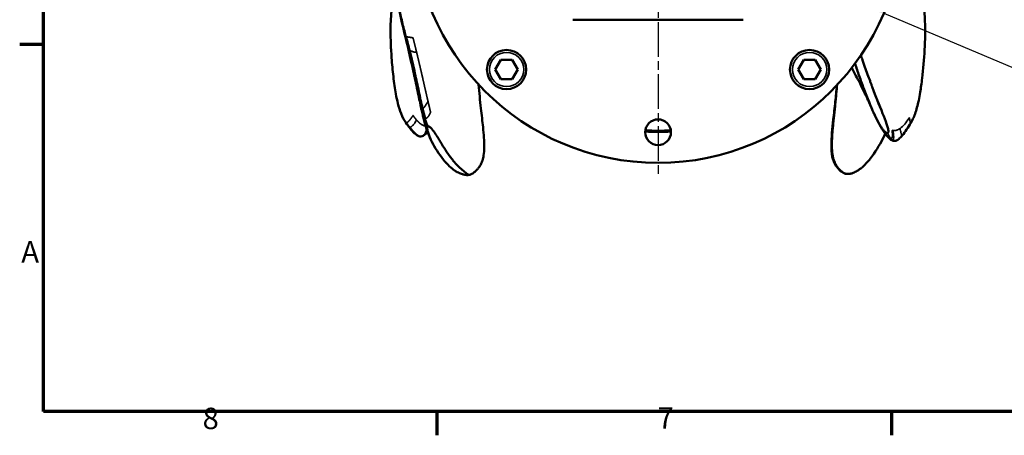
# Model space of a CAD drawing. Units: millimetres. Extents: x 0 to 1485, y 0 to 1050.
# Drawn here: x 15 to 417, y 15 to 185 of the extents above; entities that cross this region are included whole.
import ezdxf

# ---------------------------------------------------------------- set-up
doc = ezdxf.new("R2010")
doc.units = ezdxf.units.MM
doc.header["$LTSCALE"] = 2.5
doc.linetypes.add('CHAIN', pattern=[0.3543, 0.2362, -0.0295, 0.0591, -0.0295])
for name, color, linetype, lineweight in [('Border (ISO)', 7, 'Continuous', 70), ('Center Mark (ISO)', 7, 'Continuous', 25), ('Dimension (ISO)', 7, 'Continuous', 25), ('Visible (ISO)', 7, 'Continuous', 50), ('Visible Narrow (ISO)', 7, 'Continuous', 35)]:
    doc.layers.add(name, color=color, linetype=linetype, lineweight=lineweight)
doc.styles.add('DEFAULT-ISO', font='tahoma.ttf')
doc.styles.add('Note Text (ISO)', font='tahoma.ttf')
doc.dimstyles.new('Default (ISO)', dxfattribs={"dimscale": 2.5, "dimtxt": 3.5, "dimasz": 2.5, "dimexe": 3.175, "dimexo": 0, "dimgap": 0.762, "dimtad": 1, "dimrnd": 1e-08, "dimzin": 0, "dimtxsty": 'Note Text (ISO)', "dimcen": 0.09, "dimdle": 10, "dimclrd": 256, "dimclre": 256, "dimclrt": 256, "dimazin": 0, "dimtfac": 1.001486, "dimtmove": 0, "dimatfit": 3, "dimfxl": 1, "dimtolj": 1, "dimtzin": 0, "dimlwd": -1, "dimlwe": -1, "dimarcsym": 0})

# ---------------------------------------------------------------- blocks, each defined once
blk = doc.blocks.new('Borders Default Border')
at = {"layer": 'Border (ISO)'}
for p, q in [((10, 70), (6.1, 70)), ((74.25, 10), (74.25, 6.1)), ((148.5, 10), (148.5, 6.1))]:
    blk.add_line(p, q, dxfattribs=at)
at = {"layer": 'Border (ISO)', "flags": 128}
blk.add_lwpolyline([(10, 10), (10, 410), (584, 410), (584, 10), (10, 10)], dxfattribs=at)
at = {"layer": 'Border (ISO)', "char_height": 3.5, "attachment_point": 7, "line_spacing_factor": 0.25, "style": 'DEFAULT-ISO'}
for s, insert in [('A', (6.36, 33.25)), ('8', (35.98, 6.02)), ('7', (110.29, 6.1))]:
    blk.add_mtext(s, dxfattribs=dict(at, insert=insert))
blk = doc.blocks.new('*D13')
at = {"layer": 'Defpoints', "color": 0, "transparency": 16777216}
for p in [(183.83, 265.47), (368.11, 187.74)]:
    blk.add_point(p, dxfattribs=at)
at = {"layer": 'Dimension (ISO)', "transparency": 16777216}
for p, q in [((189.59, 263.04), (362.35, 190.17)), ((368.11, 187.74), (500.96, 131.71))]:
    blk.add_line(p, q, dxfattribs=at)
for points in [[(189.99, 264), (189.18, 262.08), (183.83, 265.47)], [(362.75, 191.13), (361.95, 189.21), (368.11, 187.74)]]:
    blk.add_solid(points, dxfattribs=at)
at = {"layer": 'Dimension (ISO)', "transparency": 16777216, "insert": (477.59, 153.86), "char_height": 8.75, "attachment_point": 1, "rotation": 337.13, "style": 'Note Text (ISO)'}
blk.add_mtext('\\A1;∅200', dxfattribs=at)

msp = doc.modelspace()

# ---------------------------------------------------------------- linework, layer by layer
at = {"layer": 'Center Mark (ISO)', "linetype": 'CHAIN', "ltscale": 23.990969}
msp.add_line((275.97, 332.856), (275.97, 120.356), dxfattribs=at)
at = {"layer": 'Visible (ISO)'}
for p, q in [((310.72, 185.106), (241.22, 185.106)), ((209.479, 164.734), (211.789, 168.734)), ((211.789, 168.734), (216.407, 168.734)), ((216.407, 168.734), (218.717, 164.734)), ((333.223, 164.734), (335.532, 168.734)), ((335.532, 168.734), (340.151, 168.734)), ((340.151, 168.734), (342.46, 164.734)), ((211.789, 160.734), (209.479, 164.734)), ((218.717, 164.734), (216.407, 160.734)), ((335.532, 160.734), (333.223, 164.734)), ((342.46, 164.734), (340.151, 160.734)), ((216.407, 160.734), (211.789, 160.734)), ((340.151, 160.734), (335.532, 160.734))]:
    msp.add_line(p, q, dxfattribs=at)
for centre, radius in [((275.97, 226.606), 100), ((214.098, 164.734), 8), ((337.842, 164.734), 8), ((275.97, 139.106), 5.25)]:
    msp.add_circle(centre, radius, dxfattribs=at)
for radius, start, end in [(87.395, 266.56036, 273.43964), (86.871, 266.57417, 273.42583)]:
    msp.add_arc((275.97, 226.606), radius, start, end, dxfattribs=at)
for points, knots in [([(172.794, 177.955), (171.908, 181.548), (171.055, 185.218), (169.987, 190.282), (169.661, 191.9), (168.891, 195.768), (168.467, 197.877), (167.824, 200.987), (167.574, 202.15), (167.121, 204.224), (166.927, 205.051), (166.509, 207.496), (166.978, 208.627), (168.386, 210.045)], [0, 0, 0, 0, 1.1103178, 1.1103178, 1.6520042, 1.6520042, 2.5048445, 2.5048445, 3.2459821, 3.2459821, 4.1932075, 4.1932075, 6.1850107, 6.1850107, 6.1850107, 6.1850107]), ([(172.928, 143.099), (172.239, 144.082), (171.579, 145.288), (170.521, 147.955), (170.089, 149.329), (169.405, 152.068), (169.13, 153.368), (168.482, 156.93), (168.136, 159.367), (167.569, 164.361), (167.333, 166.959), (166.885, 173.294), (166.693, 177.053), (166.676, 186.252), (167.195, 191.733), (168.345, 197.1)], [0, 0, 0, 0, 0.8224176, 0.8224176, 1.4847203, 1.4847203, 1.9850355, 1.9850355, 2.7566842, 2.7566842, 3.5344166, 3.5344166, 4.6621317, 4.6621317, 6.3205583, 6.3205583, 6.3205583, 6.3205583]), ([(383.396, 196.802), (384.266, 192.76), (384.791, 188.649), (385.143, 180.664), (385.016, 176.732), (384.59, 168.903), (384.265, 164.921), (383.594, 159.16), (383.326, 157.217), (382.636, 153.09), (382.194, 150.977), (381.216, 147.389), (380.67, 145.856), (379.683, 143.715), (379.269, 142.966), (378.846, 142.299)], [0, 0, 0, 0, 1.2554319, 1.2554319, 2.4478972, 2.4478972, 3.6174443, 3.6174443, 4.2285994, 4.2285994, 5.0209954, 5.0209954, 5.8012475, 5.8012475, 6.3124755, 6.3124755, 6.3124755, 6.3124755]), ([(358.741, 170.49), (358.746, 170.474), (358.752, 170.458), (358.842, 170.217), (358.969, 169.874), (359.097, 169.525), (359.183, 169.291), (359.243, 169.127), (360.119, 166.739), (360.866, 164.654), (361.89, 161.827), (362.215, 160.935), (362.68, 159.666), (362.831, 159.254), (363.053, 158.654), (363.163, 158.357), (363.289, 158.019), (363.342, 157.875), (363.378, 157.78), (363.383, 157.766), (365.351, 152.493), (366.929, 148.671), (368.708, 144.136), (369.193, 142.828), (369.728, 141.102), (369.879, 140.567), (370.014, 139.816), (370.047, 139.571), (370.033, 139.222), (370.023, 139.11), (369.927, 138.895), (369.836, 138.755), (369.657, 138.735)], [0.23382717, 0.23382717, 0.23382717, 0.23382717, 0.234375, 0.234375, 0.2421875, 0.24609375, 0.24609375, 0.25, 0.25, 0.375, 0.375, 0.4375, 0.4375, 0.46875, 0.46875, 0.484375, 0.4921875, 0.49609375, 0.49609375, 0.5, 0.5, 0.75, 0.75, 0.875, 0.875, 0.9375, 0.9375, 0.96875, 0.96875, 0.984375, 0.984375, 1, 1, 1, 1]), ([(363.896, 147.338), (363.896, 147.338), (363.896, 147.338), (363.896, 147.338), (363.896, 147.339), (363.894, 147.343), (363.893, 147.344), (363.891, 147.348), (363.89, 147.35), (363.887, 147.358), (363.884, 147.364), (363.876, 147.383), (363.87, 147.396), (363.817, 147.512), (363.773, 147.609), (363.687, 147.8), (363.645, 147.893), (363.477, 148.266), (363.356, 148.536), (363.055, 149.208), (362.879, 149.604), (362.614, 150.2), (362.535, 150.377), (362.373, 150.742), (362.288, 150.933), (362.156, 151.225), (362.109, 151.331), (362.038, 151.489), (362.012, 151.545), (361.946, 151.691), (361.907, 151.779), (361.808, 151.994), (361.752, 152.117), (361.525, 152.61), (361.344, 152.997), (360.911, 153.917), (360.657, 154.449), (359.76, 156.315), (359.106, 157.645), (357.356, 161.138), (356.225, 163.314), (355.108, 165.474)], [1.9683455, 1.9683455, 1.9683455, 1.9683455, 1.9684738, 1.9684738, 1.970576, 1.970576, 1.9716205, 1.9716205, 1.9726656, 1.9726656, 1.974782, 1.974782, 1.9789954, 1.9789954, 2.0129379, 2.0129379, 2.0460938, 2.0460938, 2.1457259, 2.1457259, 2.2949476, 2.2949476, 2.3554267, 2.3554267, 2.4171561, 2.4171561, 2.4519893, 2.4519893, 2.4725675, 2.4725675, 2.50824, 2.50824, 2.5513848, 2.5513848, 2.6814042, 2.6814042, 2.8584049, 2.8584049, 3.3027125, 3.3027125, 4.0313925, 4.0313925, 4.0313925, 4.0313925]), ([(369.657, 138.735), (369.363, 138.702), (369.106, 138.86), (368.738, 139.134), (368.588, 139.284), (368.3, 139.594), (368.163, 139.754), (367.968, 139.998), (367.873, 140.122), (367.78, 140.247), (367.718, 140.331), (367.662, 140.409), (367.617, 140.472), (367.476, 140.664), (367.139, 141.168), (367.005, 141.373), (366.777, 141.737), (366.696, 141.868), (366.568, 142.079), (366.503, 142.189), (366.435, 142.304), (366.389, 142.382), (366.355, 142.441), (365.955, 143.13), (365.58, 143.833), (365.023, 144.944), (364.838, 145.324), (364.56, 145.907), (364.467, 146.104), (364.281, 146.503), (364.175, 146.733), (362.804, 149.735), (361.486, 153.018), (359.915, 157.198), (359.851, 157.371), (359.693, 157.793), (359.456, 158.43), (359.218, 159.078), (358.742, 160.386), (358.423, 161.277), (357.538, 163.796), (356.972, 165.466), (356.414, 167.202)], [0, 0, 0, 0, 0.015625, 0.015625, 0.03125, 0.03125, 0.046875, 0.046875, 0.0546875, 0.05859375, 0.05859375, 0.0625, 0.0625, 0.09375, 0.09375, 0.109375, 0.109375, 0.1171875, 0.1171875, 0.12109375, 0.12304688, 0.12304688, 0.125, 0.125, 0.1875, 0.1875, 0.21875, 0.21875, 0.234375, 0.234375, 0.25, 0.25, 0.5, 0.5, 0.515625, 0.515625, 0.53125, 0.5625, 0.5625, 0.625, 0.625, 0.73556272, 0.73556272, 0.73556272, 0.73556272]), ([(179.587, 147.308), (179.14, 149.156), (178.718, 151.215), (177.772, 155.852), (177.221, 158.478), (176.546, 161.545), (176.447, 161.994), (176.347, 162.443)], [0, 0, 0, 0, 0.6684913, 0.6684913, 1.4789683, 1.4789683, 1.6176821, 1.6176821, 1.6176821, 1.6176821]), ([(179.75, 148.899), (179.233, 151.109), (178.759, 153.476), (177.755, 158.263), (177.234, 160.688), (176.689, 163.12)], [0, 0, 0, 0, 0.5, 0.5, 1, 1, 1, 1]), ([(202.657, 158.597), (202.933, 155.323), (203.266, 151.994), (203.912, 146.178), (204.231, 143.577), (204.807, 138.234), (205.027, 135.519), (204.96, 131.774), (204.91, 130.696), (204.63, 128.925), (204.487, 128.268), (204.115, 127.15), (203.935, 126.703), (203.615, 126.053), (203.501, 125.842), (203.141, 125.221), (202.869, 124.825), (202.34, 124.137), (202.074, 123.833), (201.509, 123.249), (201.21, 122.98), (200.484, 122.405), (200.069, 122.149), (199.454, 121.87), (199.248, 121.795), (198.799, 121.676), (198.549, 121.632), (198.222, 121.608)], [3.8443275, 3.8443275, 3.8443275, 3.8443275, 4.8267647, 4.8267647, 5.7043164, 5.7043164, 6.7809049, 6.7809049, 7.2297698, 7.2297698, 7.4746535, 7.4746535, 7.6224269, 7.6224269, 7.6936443, 7.6936443, 7.8382876, 7.8382876, 7.9814393, 7.9814393, 8.1546244, 8.1546244, 8.4193782, 8.4193782, 8.5555119, 8.5555119, 8.6936867, 8.6936867, 8.6936867, 8.6936867]), ([(353.165, 122.066), (352.921, 122.09), (352.72, 122.126), (352.26, 122.243), (352.012, 122.335), (351.434, 122.61), (351.104, 122.81), (350.431, 123.313), (350.086, 123.615), (349.507, 124.223), (349.275, 124.491), (348.901, 124.98), (348.754, 125.187), (348.387, 125.75), (348.171, 126.132), (347.828, 126.845), (347.689, 127.182), (347.434, 127.9), (347.324, 128.282), (347.09, 129.251), (346.998, 129.824), (346.799, 131.506), (346.761, 132.593), (346.733, 137.039), (347.097, 140.509), (347.794, 146.67), (348.081, 149.159), (348.576, 153.851), (348.79, 156.069), (348.984, 158.276)], [0, 0, 0, 0, 0.1055529, 0.1055529, 0.261026, 0.261026, 0.4631255, 0.4631255, 0.657131, 0.657131, 0.7800812, 0.7800812, 0.8595201, 0.8595201, 0.9870181, 0.9870181, 1.0985559, 1.0985559, 1.2321778, 1.2321778, 1.449578, 1.449578, 1.8852372, 1.8852372, 3.1971974, 3.1971974, 3.9890917, 3.9890917, 4.6489527, 4.6489527, 4.6489527, 4.6489527]), ([(349.071, 158.37), (349.044, 158.057), (349.017, 157.744), (348.989, 157.431), (348.917, 156.626), (348.844, 155.821), (348.769, 155.021), (348.693, 154.205), (348.615, 153.393), (348.536, 152.589), (348.455, 151.766), (348.374, 150.952), (348.291, 150.149), (348.207, 149.326), (348.122, 148.516), (348.038, 147.718), (347.951, 146.903), (347.866, 146.101), (347.781, 145.316), (347.696, 144.514), (347.611, 143.73), (347.531, 142.961), (347.45, 142.185), (347.374, 141.425), (347.305, 140.678), (347.237, 139.937), (347.175, 139.209), (347.124, 138.492), (347.074, 137.792), (347.033, 137.102), (347.004, 136.42), (346.977, 135.764), (346.959, 135.116), (346.956, 134.473), (346.952, 133.864), (346.961, 133.26), (346.983, 132.658), (347.004, 132.099), (347.036, 131.542), (347.089, 130.98), (347.136, 130.476), (347.2, 129.968), (347.296, 129.442), (347.378, 128.994), (347.483, 128.532), (347.629, 128.049), (347.751, 127.644), (347.902, 127.224), (348.092, 126.797), (348.259, 126.422), (348.457, 126.042), (348.673, 125.683), (348.885, 125.333), (349.115, 125.004), (349.344, 124.708), (349.589, 124.393), (349.833, 124.116), (350.07, 123.872), (350.33, 123.605), (350.582, 123.377), (350.823, 123.181), (351.089, 122.966), (351.344, 122.788), (351.588, 122.641), (351.857, 122.479), (352.114, 122.354), (352.357, 122.262), (352.639, 122.155), (352.901, 122.093), (353.148, 122.067), (353.253, 122.056), (353.355, 122.052), (353.455, 122.053)], [0.4497267, 0.4497267, 0.4497267, 0.4497267, 0.46035289, 0.46035289, 0.46035289, 0.48769913, 0.48769913, 0.48769913, 0.51560878, 0.51560878, 0.51560878, 0.54416286, 0.54416286, 0.54416286, 0.57340024, 0.57340024, 0.57340024, 0.60331258, 0.60331258, 0.60331258, 0.63382277, 0.63382277, 0.63382277, 0.66459599, 0.66459599, 0.66459599, 0.69512644, 0.69512644, 0.69512644, 0.72492752, 0.72492752, 0.72492752, 0.75356476, 0.75356476, 0.75356476, 0.78066371, 0.78066371, 0.78066371, 0.80588044, 0.80588044, 0.80588044, 0.82844429, 0.82844429, 0.82844429, 0.84770026, 0.84770026, 0.84770026, 0.86384357, 0.86384357, 0.86384357, 0.87801781, 0.87801781, 0.87801781, 0.89187378, 0.89187378, 0.89187378, 0.90661033, 0.90661033, 0.90661033, 0.92279238, 0.92279238, 0.92279238, 0.9406019, 0.9406019, 0.9406019, 0.96030227, 0.96030227, 0.96030227, 0.98319893, 0.98319893, 0.98319893, 0.99298332, 0.99298332, 0.99298332, 0.99298332]), ([(365.592, 152.009), (365.936, 151.136), (366.299, 150.236), (366.594, 149.517), (366.608, 149.482), (366.629, 149.433), (366.636, 149.416), (366.641, 149.402), (366.642, 149.399), (366.643, 149.398), (366.643, 149.398), (366.643, 149.398)], [0, 0, 0, 0, 0.41634085, 0.41634085, 0.43869983, 0.43869983, 0.45363461, 0.45363461, 0.45884588, 0.45884588, 0.46019403, 0.46019403, 0.46019403, 0.46019403]), ([(370.021, 136.958), (369.174, 137.812), (368.431, 138.879), (366.893, 141.295), (366.148, 142.655), (365.144, 144.664), (364.874, 145.224), (364.394, 146.245), (364.2, 146.665), (363.961, 147.195), (363.95, 147.219), (363.933, 147.255), (363.928, 147.266), (363.918, 147.289), (363.913, 147.301), (363.906, 147.316), (363.904, 147.319), (363.902, 147.326), (363.9, 147.329), (363.897, 147.335), (363.896, 147.338), (363.894, 147.342), (363.893, 147.344), (363.892, 147.348), (363.891, 147.349), (363.89, 147.351), (363.89, 147.351), (363.89, 147.351)], [0, 0, 0, 0, 0.6652011, 0.6652011, 1.4284441, 1.4284441, 1.7145011, 1.7145011, 1.9291046, 1.9291046, 1.939201, 1.939201, 1.9433495, 1.9433495, 1.9475278, 1.9475278, 1.9485688, 1.9485688, 1.9496175, 1.9496175, 1.9506744, 1.9506744, 1.9517238, 1.9517238, 1.9538277, 1.9538277, 1.9558711, 1.9558711, 1.9558711, 1.9558711]), ([(198.075, 121.601), (198.037, 121.601), (197.683, 121.605), (196.906, 121.718), (196.51, 121.809), (195.557, 122.104), (195.002, 122.305), (194.107, 122.74), (193.797, 122.907), (193.313, 123.197), (193.149, 123.301), (192.898, 123.467), (192.771, 123.553), (192.642, 123.643), (192.556, 123.704), (192.496, 123.747), (191.621, 124.382), (190.873, 125.057), (189.849, 126.098), (189.525, 126.451), (189.06, 126.98), (188.908, 127.157), (188.686, 127.423), (188.577, 127.555), (188.451, 127.709), (188.397, 127.776), (188.362, 127.82), (188.357, 127.826), (186.388, 130.278), (184.811, 132.835), (183.032, 136.362), (182.547, 137.494), (182.012, 139.098), (181.86, 139.616), (181.726, 140.369), (181.693, 140.62), (181.707, 140.983), (181.716, 141.101), (181.812, 141.328), (181.903, 141.477), (182.083, 141.499)], [0, 0, 0, 0, 0.0625, 0.0625, 0.125, 0.125, 0.1875, 0.1875, 0.21875, 0.21875, 0.234375, 0.234375, 0.2421875, 0.2460937, 0.2460937, 0.25, 0.25, 0.375, 0.375, 0.4375, 0.4375, 0.46875, 0.46875, 0.484375, 0.4921875, 0.4960937, 0.4960937, 0.5, 0.5, 0.75, 0.75, 0.875, 0.875, 0.9375, 0.9375, 0.96875, 0.96875, 0.984375, 0.984375, 1, 1, 1, 1]), ([(182.083, 141.499), (182.377, 141.534), (182.633, 141.367), (183.002, 141.08), (183.151, 140.923), (183.44, 140.603), (183.577, 140.44), (183.772, 140.192), (183.867, 140.068), (183.96, 139.943), (184.022, 139.859), (184.078, 139.782), (184.123, 139.719), (184.263, 139.529), (184.601, 139.046), (184.735, 138.852), (184.963, 138.513), (185.044, 138.391), (185.171, 138.198), (185.237, 138.098), (185.305, 137.994), (185.351, 137.924), (185.385, 137.871), (185.785, 137.254), (186.159, 136.651), (186.717, 135.745), (186.902, 135.442), (187.18, 134.989), (187.273, 134.838), (187.458, 134.536), (187.564, 134.365), (188.936, 132.152), (190.253, 130.099), (191.824, 128.092), (191.889, 128.01), (192.047, 127.813), (192.284, 127.52), (192.521, 127.234), (192.998, 126.673), (193.317, 126.313), (194.275, 125.279), (194.916, 124.649), (196.172, 123.523), (196.796, 123.027), (197.623, 122.398), (197.875, 122.207), (198.206, 121.952), (198.308, 121.872), (198.399, 121.761), (198.417, 121.725), (198.373, 121.654), (198.308, 121.62), (198.075, 121.601)], [0, 0, 0, 0, 0.015625, 0.015625, 0.03125, 0.03125, 0.046875, 0.046875, 0.0546875, 0.0585938, 0.0585938, 0.0625, 0.0625, 0.09375, 0.09375, 0.109375, 0.109375, 0.1171875, 0.1171875, 0.1210938, 0.1230469, 0.1230469, 0.125, 0.125, 0.1875, 0.1875, 0.21875, 0.21875, 0.234375, 0.234375, 0.25, 0.25, 0.5, 0.5, 0.515625, 0.515625, 0.53125, 0.5625, 0.5625, 0.625, 0.625, 0.75, 0.75, 0.875, 0.875, 0.9375, 0.9375, 0.96875, 0.96875, 0.984375, 0.984375, 1, 1, 1, 1]), ([(178.899, 137.366), (178.896, 137.367), (178.897, 137.367), (178.893, 137.367), (178.89, 137.367), (178.879, 137.368), (178.871, 137.368), (178.838, 137.371), (178.814, 137.373), (178.722, 137.384), (178.658, 137.394), (178.414, 137.441), (178.257, 137.493), (177.648, 137.747), (177.236, 138.042), (176.678, 138.51), (176.547, 138.626), (176.416, 138.747)], [0, 0, 0, 0, 0.0008, 0.0008, 0.0032, 0.0032, 0.0104001, 0.0104001, 0.0320014, 0.0320014, 0.0968205, 0.0968205, 0.2913483, 0.2913483, 0.8751989, 0.8751989, 1.0535767, 1.0535767, 1.0535767, 1.0535767]), ([(179.139, 137.372), (178.845, 137.337), (178.556, 137.406), (177.755, 137.763), (177.234, 138.168), (176.689, 138.674)], [0.20216275, 0.20216275, 0.20216275, 0.20216275, 0.5, 0.5, 1, 1, 1, 1]), ([(181.781, 139.142), (181.357, 138.671), (180.984, 138.317), (180.447, 137.903), (180.252, 137.779), (180.091, 137.689)], [0, 0, 0, 0, 0.33110266, 0.33110266, 0.50504221, 0.50504221, 0.50504221, 0.50504221]), ([(354.012, 122.085), (354.138, 122.097), (354.289, 122.117), (354.834, 122.225), (355.23, 122.349), (356.182, 122.731), (356.737, 122.988), (357.633, 123.519), (357.943, 123.721), (358.426, 124.067), (358.591, 124.19), (358.842, 124.386), (358.969, 124.487), (359.097, 124.592), (359.183, 124.663), (359.243, 124.714), (360.119, 125.454), (360.866, 126.223), (361.89, 127.393), (362.215, 127.786), (362.68, 128.374), (362.831, 128.57), (363.053, 128.863), (363.163, 129.01), (363.289, 129.18), (363.342, 129.253), (363.378, 129.301), (363.383, 129.308), (365.351, 132.006), (366.929, 134.753), (368.305, 137.659), (368.483, 138.054), (368.65, 138.444)], [0.03735893, 0.03735893, 0.03735893, 0.03735893, 0.0625, 0.0625, 0.125, 0.125, 0.1875, 0.1875, 0.21875, 0.21875, 0.234375, 0.234375, 0.2421875, 0.24609375, 0.24609375, 0.25, 0.25, 0.375, 0.375, 0.4375, 0.4375, 0.46875, 0.46875, 0.484375, 0.4921875, 0.49609375, 0.49609375, 0.5, 0.5, 0.75, 0.75, 0.78999334, 0.78999334, 0.78999334, 0.78999334]), ([(371.741, 135.7), (371.325, 135.867), (370.874, 136.172), (370.26, 136.726), (370.151, 136.828), (370.036, 136.943)], [0, 0, 0, 0, 0.41297675, 0.41297675, 0.5023382, 0.5023382, 0.5023382, 0.5023382]), ([(375.341, 137.361), (374.853, 136.83), (374.383, 136.374), (373.54, 135.79), (373.235, 135.595), (372.629, 135.541), (372.644, 135.542), (372.578, 135.538)], [0, 0, 0, 0, 0.6642635, 0.6642635, 1.1629302, 1.1629302, 1.1834709, 1.1834709, 1.1834709, 1.1834709])]:
    msp.add_open_spline(points, degree=3, knots=knots, dxfattribs=at)
for points, degree in [([(176.347, 162.443), (175.2, 167.593), (174.063, 172.808), (172.793, 177.957)], 3), ([(174.535, 172.339), (174.071, 174.244), (173.595, 176.149), (173.106, 178.057)], 3), ([(176.689, 163.12), (175.999, 166.204), (175.276, 169.27), (174.539, 172.34)], 3), ([(180.264, 146.804), (180.089, 147.48), (179.918, 148.181), (179.75, 148.899)], 3), ([(179.587, 147.308), (179.587, 147.308), (179.587, 147.308), (179.587, 147.308), (179.587, 147.308), (179.587, 147.309)], 5), ([(180.067, 145.351), (179.937, 145.973), (179.753, 146.621), (179.587, 147.308)], 3), ([(180.067, 145.351), (180.067, 145.35), (180.067, 145.35), (180.067, 145.349), (180.067, 145.349), (180.067, 145.348)], 5), ([(183.048, 136.392), (181.922, 138.877), (180.874, 141.519), (180.067, 145.348)], 3), ([(180.823, 144.829), (180.628, 145.455), (180.444, 146.113), (180.264, 146.804)], 3), ([(172.928, 143.098), (172.928, 143.098), (172.928, 143.098), (172.928, 143.098), (172.928, 143.098), (172.927, 143.098)], 5), ([(176.416, 138.747), (175.27, 139.804), (174.148, 141.358), (172.928, 143.098)], 3), ([(174.535, 141.045), (174.071, 141.626), (173.595, 142.26), (173.106, 142.944)], 3), ([(176.689, 138.674), (175.999, 139.314), (175.276, 140.11), (174.539, 141.045)], 3), ([(183.149, 140.92), (183.149, 140.92), (183.149, 140.92), (183.149, 140.92)], 3), ([(378.837, 142.285), (377.608, 140.352), (376.479, 138.602), (375.341, 137.361)], 3), ([(378.837, 142.285), (378.837, 142.285), (378.838, 142.285), (378.838, 142.285), (378.838, 142.286), (378.838, 142.286)], 5), ([(180.091, 137.689), (179.77, 137.51), (179.456, 137.409), (179.139, 137.372)], 3), ([(180.091, 137.689), (180.091, 137.689), (180.091, 137.689), (180.091, 137.689), (180.091, 137.689), (180.091, 137.689)], 5), ([(181.854, 139.225), (181.83, 139.197), (181.805, 139.169), (181.78, 139.141)], 3), ([(368.696, 138.548), (368.681, 138.513), (368.666, 138.479), (368.652, 138.445)], 3), ([(370.022, 136.958), (370.022, 136.958), (370.022, 136.958), (370.021, 136.958), (370.021, 136.958), (370.021, 136.958)], 5), ([(370.917, 136.627), (371.112, 136.362), (371.296, 136.155), (371.475, 135.993)], 3), ([(371.475, 135.993), (371.651, 135.835), (371.822, 135.722), (371.99, 135.649)], 3), ([(371.741, 135.7), (371.741, 135.7), (371.741, 135.7), (371.741, 135.7), (371.741, 135.7), (371.741, 135.7)], 5), ([(372.401, 135.541), (372.18, 135.56), (371.961, 135.612), (371.741, 135.7)], 3), ([(371.99, 135.649), (372.191, 135.56), (372.386, 135.527), (372.578, 135.537)], 3), ([(198.222, 121.608), (198.173, 121.604), (198.123, 121.602), (198.075, 121.601)], 3), ([(354.012, 122.082), (353.846, 122.066), (353.665, 122.055), (353.455, 122.053)], 3)]:
    msp.add_open_spline(points, degree=degree, dxfattribs=at)
at = {"layer": 'Visible Narrow (ISO)'}
for centre in [(214.098, 164.734), (337.842, 164.734)]:
    msp.add_circle(centre, 7, dxfattribs=at)
for points, degree, knots in [([(173.106, 178.057), (172.895, 178.882), (172.687, 179.7), (172.483, 180.511), (172.226, 181.533), (171.976, 182.543), (171.735, 183.538), (171.5, 184.513), (171.273, 185.474), (171.056, 186.416), (170.843, 187.337), (170.64, 188.24), (170.446, 189.12), (170.257, 189.98), (170.077, 190.818), (169.906, 191.629), (169.739, 192.422), (169.58, 193.189), (169.43, 193.925), (169.282, 194.647), (169.143, 195.338), (169.01, 195.995), (168.88, 196.642), (168.757, 197.256), (168.64, 197.836), (168.526, 198.409), (168.418, 198.949), (168.317, 199.455), (168.216, 199.958), (168.122, 200.428), (168.034, 200.867), (167.946, 201.305), (167.864, 201.712), (167.787, 202.091), (167.71, 202.469), (167.637, 202.82), (167.568, 203.147), (167.5, 203.472), (167.436, 203.774), (167.377, 204.054), (167.318, 204.332), (167.263, 204.59), (167.212, 204.829), (167.162, 205.067), (167.116, 205.287), (167.074, 205.492), (167.033, 205.695), (166.996, 205.883), (166.963, 206.061), (166.93, 206.235), (166.901, 206.399), (166.877, 206.554), (166.854, 206.706), (166.836, 206.849), (166.825, 206.987), (166.814, 207.121), (166.808, 207.249), (166.812, 207.372), (166.817, 207.49), (166.83, 207.603), (166.849, 207.716), (166.868, 207.824), (166.893, 207.932), (166.927, 208.04), (166.96, 208.141), (167.001, 208.242), (167.05, 208.344), (167.095, 208.44), (167.148, 208.536), (167.209, 208.634), (167.265, 208.725), (167.327, 208.818), (167.395, 208.912), (167.457, 208.999), (167.525, 209.087), (167.598, 209.177), (167.663, 209.258), (167.733, 209.341), (167.807, 209.426), (167.871, 209.501), (167.939, 209.576), (168.011, 209.654), (168.071, 209.719), (168.133, 209.785), (168.199, 209.854), (168.252, 209.909), (168.307, 209.965), (168.361, 210.02), (168.37, 210.028), (168.378, 210.037), (168.386, 210.045)], 3, [0, 0, 0, 0, 0.03552318, 0.03552318, 0.03552318, 0.08028286, 0.08028286, 0.08028286, 0.12416549, 0.12416549, 0.12416549, 0.16705791, 0.16705791, 0.16705791, 0.20894791, 0.20894791, 0.20894791, 0.24989249, 0.24989249, 0.24989249, 0.29001055, 0.29001055, 0.29001055, 0.32949157, 0.32949157, 0.32949157, 0.36855077, 0.36855077, 0.36855077, 0.40736222, 0.40736222, 0.40736222, 0.44603743, 0.44603743, 0.44603743, 0.4846129, 0.4846129, 0.4846129, 0.52306047, 0.52306047, 0.52306047, 0.56130403, 0.56130403, 0.56130403, 0.59923077, 0.59923077, 0.59923077, 0.63669603, 0.63669603, 0.63669603, 0.67353028, 0.67353028, 0.67353028, 0.70953429, 0.70953429, 0.70953429, 0.74450073, 0.74450073, 0.74450073, 0.77821459, 0.77821459, 0.77821459, 0.810459, 0.810459, 0.810459, 0.84102002, 0.84102002, 0.84102002, 0.86968444, 0.86968444, 0.86968444, 0.89625231, 0.89625231, 0.89625231, 0.92049128, 0.92049128, 0.92049128, 0.9422069, 0.9422069, 0.9422069, 0.96118842, 0.96118842, 0.96118842, 0.97722444, 0.97722444, 0.97722444, 0.99009605, 0.99009605, 0.99009605, 0.99204516, 0.99204516, 0.99204516, 0.99204516]), ([(173.106, 142.944), (172.895, 143.24), (172.687, 143.555), (172.483, 143.889), (172.226, 144.311), (171.976, 144.765), (171.735, 145.255), (171.5, 145.734), (171.273, 146.248), (171.056, 146.795), (170.843, 147.33), (170.64, 147.896), (170.446, 148.494), (170.257, 149.077), (170.077, 149.691), (169.906, 150.332), (169.739, 150.959), (169.58, 151.613), (169.43, 152.291), (169.282, 152.956), (169.143, 153.644), (169.01, 154.352), (168.88, 155.048), (168.757, 155.764), (168.64, 156.494), (168.526, 157.216), (168.418, 157.953), (168.317, 158.699), (168.216, 159.441), (168.122, 160.193), (168.034, 160.951), (167.946, 161.706), (167.864, 162.467), (167.787, 163.233), (167.71, 163.996), (167.637, 164.763), (167.568, 165.532), (167.5, 166.298), (167.436, 167.067), (167.377, 167.836), (167.318, 168.602), (167.263, 169.368), (167.212, 170.135), (167.162, 170.895), (167.116, 171.656), (167.074, 172.417), (167.033, 173.169), (166.996, 173.921), (166.963, 174.673), (166.93, 175.413), (166.901, 176.152), (166.877, 176.892), (166.854, 177.616), (166.836, 178.34), (166.825, 179.064), (166.814, 179.768), (166.808, 180.473), (166.812, 181.179), (166.817, 181.859), (166.83, 182.541), (166.849, 183.224), (166.868, 183.878), (166.893, 184.532), (166.927, 185.188), (166.96, 185.809), (167.001, 186.432), (167.05, 187.056), (167.095, 187.642), (167.148, 188.229), (167.209, 188.817), (167.265, 189.362), (167.327, 189.909), (167.395, 190.456), (167.457, 190.956), (167.525, 191.457), (167.598, 191.959), (167.663, 192.408), (167.733, 192.858), (167.807, 193.31), (167.871, 193.705), (167.939, 194.1), (168.011, 194.495), (168.071, 194.829), (168.133, 195.163), (168.199, 195.5), (168.252, 195.77), (168.307, 196.043), (168.361, 196.308), (168.402, 196.503), (168.442, 196.694), (168.487, 196.904), (168.489, 196.913), (168.491, 196.923), (168.493, 196.932)], 3, [0, 0, 0, 0, 0.0355232, 0.0355232, 0.0355232, 0.0802829, 0.0802829, 0.0802829, 0.1241655, 0.1241655, 0.1241655, 0.1670579, 0.1670579, 0.1670579, 0.2089479, 0.2089479, 0.2089479, 0.2498925, 0.2498925, 0.2498925, 0.2900105, 0.2900105, 0.2900105, 0.3294916, 0.3294916, 0.3294916, 0.3685508, 0.3685508, 0.3685508, 0.4073622, 0.4073622, 0.4073622, 0.4460374, 0.4460374, 0.4460374, 0.4846129, 0.4846129, 0.4846129, 0.5230605, 0.5230605, 0.5230605, 0.561304, 0.561304, 0.561304, 0.5992308, 0.5992308, 0.5992308, 0.636696, 0.636696, 0.636696, 0.6735303, 0.6735303, 0.6735303, 0.7095343, 0.7095343, 0.7095343, 0.7445007, 0.7445007, 0.7445007, 0.7782146, 0.7782146, 0.7782146, 0.810459, 0.810459, 0.810459, 0.84102, 0.84102, 0.84102, 0.8696844, 0.8696844, 0.8696844, 0.8962523, 0.8962523, 0.8962523, 0.9204913, 0.9204913, 0.9204913, 0.9422069, 0.9422069, 0.9422069, 0.9611884, 0.9611884, 0.9611884, 0.9772244, 0.9772244, 0.9772244, 0.9900961, 0.9900961, 0.9900961, 0.9995785, 0.9995785, 0.9995785, 1, 1, 1, 1]), ([(173.071, 178.055), (173.062, 178.055), (173.053, 178.054), (173.045, 178.053), (173.013, 178.05), (172.981, 178.047), (172.961, 178.044), (172.914, 178.036), (172.873, 178.028), (172.85, 178.023), (172.805, 178.008), (172.79, 177.992), (172.79, 177.981), (172.79, 177.971), (172.793, 177.96), (172.793, 177.959), (172.793, 177.958), (172.793, 177.957)], 5, [0.01005992, 0.01005992, 0.01005992, 0.01005992, 0.01005992, 0.01005992, 0.02596557, 0.02596557, 0.02596557, 0.07012576, 0.07012576, 0.07012576, 0.1455837, 0.1455837, 0.1455837, 0.27480228, 0.27480228, 0.27480228, 0.28563824, 0.28563824, 0.28563824, 0.28563824, 0.28563824, 0.28563824]), ([(173.106, 178.057), (173.085, 178.057), (173.106, 178.057), (173.106, 178.057), (173.106, 178.057), (173.106, 178.057), (173.106, 178.057), (173.104, 178.057), (173.102, 178.056), (173.097, 178.057), (173.095, 178.057), (173.093, 178.057)], 5, [0, 0, 0, 0, 0, 0, 0.0000083837, 0.0000167674, 0.0000167674, 0.0000167674, 0.0000167674, 0.0000167674, 0.0028585302, 0.0028585302, 0.0028585302, 0.0028585302, 0.0028585302, 0.0028585302]), ([(175.886, 177.694), (175.664, 177.735), (175.441, 177.774), (175.208, 177.815), (174.858, 177.873), (174.481, 177.93), (174.35, 177.949), (174.149, 177.976), (173.93, 178.003), (173.857, 178.012), (173.745, 178.026), (173.603, 178.037), (173.552, 178.041), (173.443, 178.047), (173.319, 178.053), (173.255, 178.056), (173.181, 178.057), (173.106, 178.057)], 5, [0, 0, 0, 0, 0, 0, 0.5, 0.5, 0.5, 0.75, 0.75, 0.75, 0.875, 0.875, 0.875, 0.9375, 0.9375, 0.9375, 1, 1, 1, 1, 1, 1]), ([(177.344, 171.853), (177.203, 172.436), (177.059, 173.023), (176.913, 173.619), (176.626, 174.779), (176.333, 175.946), (176.186, 176.527), (176.037, 177.11), (175.886, 177.694)], 5, [0, 0, 0, 0, 0, 0, 0.5, 0.5, 0.5, 1, 1, 1, 1, 1, 1]), ([(177.344, 171.853), (177.152, 171.83), (176.977, 171.82), (176.652, 171.827), (176.475, 171.848), (176.308, 171.881), (176.252, 171.894), (176.138, 171.925), (176.057, 171.95), (175.952, 171.986), (175.851, 172.025), (175.472, 172.185), (175.376, 172.235), (174.948, 172.359), (174.739, 172.379), (174.539, 172.34)], 3, [0, 0, 0, 0, 0.125, 0.125, 0.25, 0.25, 0.3125, 0.3125, 0.375, 0.375, 0.5, 0.5, 0.75, 0.75, 0.99840886, 0.99840886, 0.99840886, 0.99840886]), ([(182.02, 151.691), (181.913, 152.146), (181.807, 152.603), (181.7, 153.062), (181.354, 154.556), (181.009, 156.065), (180.769, 157.118), (180.126, 159.957), (179.47, 162.831), (179.05, 164.649), (178.461, 167.179), (177.859, 169.716), (177.689, 170.427), (177.517, 171.139), (177.345, 171.851)], 5, [0, 0, 0, 0, 0, 0, 0.11740152, 0.11740152, 0.11740152, 0.38167275, 0.38167275, 0.38167275, 0.8269609, 0.8269609, 0.8269609, 0.9998718, 0.9998718, 0.9998718, 0.9998718, 0.9998718, 0.9998718]), ([(176.689, 163.12), (176.642, 163.116), (176.582, 163.078), (176.495, 162.982), (176.467, 162.944), (176.415, 162.857), (176.381, 162.778), (176.36, 162.716), (176.347, 162.668), (176.334, 162.565), (176.338, 162.488), (176.345, 162.452), (176.346, 162.447), (176.347, 162.443)], 3, [0, 0, 0, 0, 0.0625, 0.0625, 0.09375, 0.09375, 0.125, 0.125, 0.1875, 0.1875, 0.25, 0.25, 0.25892394, 0.25892394, 0.25892394, 0.25892394]), ([(182.02, 151.691), (181.73, 151.265), (181.526, 150.952), (181.368, 150.705), (181.118, 150.302), (180.957, 150.022), (180.888, 149.9), (180.765, 149.675), (180.646, 149.477), (180.582, 149.381), (180.475, 149.24), (180.333, 149.113), (180.282, 149.073), (180.196, 149.018), (180.094, 148.972), (180.059, 148.958), (179.983, 148.933), (179.897, 148.914), (179.851, 148.907), (179.802, 148.902), (179.75, 148.899)], 5, [0, 0, 0, 0, 0, 0, 0.25, 0.25, 0.25, 0.5, 0.5, 0.5, 0.75, 0.75, 0.75, 0.875, 0.875, 0.875, 0.9375, 0.9375, 0.9375, 1, 1, 1, 1, 1, 1]), ([(183.066, 147.277), (183.015, 147.489), (182.965, 147.703), (182.913, 147.918), (182.81, 148.352), (182.706, 148.789), (182.653, 149.012), (182.495, 149.677), (182.337, 150.344), (182.231, 150.794), (182.125, 151.242), (182.02, 151.691)], 5, [0, 0, 0, 0, 0, 0, 0.25, 0.25, 0.25, 0.5, 0.5, 0.5, 1, 1, 1, 1, 1, 1]), ([(175.886, 145.948), (175.664, 145.614), (175.441, 145.286), (175.208, 144.952), (174.858, 144.465), (174.481, 143.995), (174.35, 143.841), (174.149, 143.611), (173.93, 143.388), (173.857, 143.313), (173.745, 143.204), (173.603, 143.107), (173.552, 143.077), (173.443, 143.022), (173.319, 142.976), (173.255, 142.952), (173.181, 142.942), (173.106, 142.945)], 5, [0, 0, 0, 0, 0, 0, 0.5, 0.5, 0.5, 0.75, 0.75, 0.75, 0.875, 0.875, 0.875, 0.9375, 0.9375, 0.9375, 1, 1, 1, 1, 1, 1]), ([(177.344, 144.09), (177.203, 144.25), (177.059, 144.418), (176.913, 144.595), (176.626, 144.952), (176.333, 145.335), (176.186, 145.533), (176.037, 145.737), (175.886, 145.948)], 5, [0, 0, 0, 0, 0, 0, 0.5, 0.5, 0.5, 1, 1, 1, 1, 1, 1]), ([(180.264, 146.804), (180.251, 146.804), (180.238, 146.804), (180.207, 146.806), (180.142, 146.809), (180.077, 146.818), (180.025, 146.83), (179.924, 146.862), (179.836, 146.911), (179.794, 146.942), (179.727, 147.006), (179.678, 147.076), (179.657, 147.113), (179.629, 147.173), (179.608, 147.234), (179.6, 147.258), (179.593, 147.283), (179.587, 147.308)], 5, [0.0000152, 0.0000152, 0.0000152, 0.0000152, 0.0000152, 0.0000152, 0.01424808, 0.01424808, 0.01424808, 0.07214976, 0.07214976, 0.07214976, 0.13266521, 0.13266521, 0.13266521, 0.19069356, 0.19069356, 0.19069356, 0.2299434, 0.2299434, 0.2299434, 0.2299434, 0.2299434, 0.2299434]), ([(180.067, 145.348), (180.078, 145.295), (180.093, 145.242), (180.111, 145.19), (180.151, 145.108), (180.212, 145.032), (180.239, 145.005), (180.3, 144.952), (180.379, 144.913), (180.425, 144.896), (180.515, 144.871), (180.609, 144.854), (180.656, 144.849), (180.713, 144.838), (180.772, 144.832), (180.799, 144.83), (180.811, 144.829), (180.822, 144.829)], 5, [0.71322393, 0.71322393, 0.71322393, 0.71322393, 0.71322393, 0.71322393, 0.80941384, 0.80941384, 0.80941384, 0.86744904, 0.86744904, 0.86744904, 0.92797162, 0.92797162, 0.92797162, 0.98588013, 0.98588013, 0.98588013, 1, 1, 1, 1, 1, 1]), ([(182.083, 141.499), (181.915, 141.888), (181.75, 142.285), (181.588, 142.693), (181.368, 143.244), (181.154, 143.816), (180.957, 144.411), (180.911, 144.549), (180.866, 144.688), (180.822, 144.828)], 3, [0, 0, 0, 0, 0.3748093, 0.3748093, 0.3748093, 0.88223719, 0.88223719, 0.88223719, 0.9999854, 0.9999854, 0.9999854, 0.9999854]), ([(180.823, 144.829), (180.926, 144.828), (181.026, 144.831), (181.109, 144.839), (181.251, 144.859), (181.351, 144.885), (181.395, 144.899), (181.507, 144.942), (181.602, 144.992), (181.657, 145.027), (181.815, 145.141), (181.951, 145.279), (182.035, 145.38), (182.197, 145.607), (182.356, 145.878), (182.438, 146.026), (182.605, 146.343), (182.783, 146.699), (182.874, 146.886), (182.969, 147.08), (183.066, 147.277)], 5, [0, 0, 0, 0, 0, 0, 0.0624678, 0.0624678, 0.0624678, 0.1249699, 0.1249699, 0.1249699, 0.2499742, 0.2499742, 0.2499742, 0.4999828, 0.4999828, 0.4999828, 0.7499914, 0.7499914, 0.7499914, 1, 1, 1, 1, 1, 1]), ([(378.838, 142.286), (378.859, 142.32), (378.879, 142.355), (378.895, 142.391), (378.936, 142.506), (378.95, 142.626), (378.949, 142.71), (378.949, 143.046), (378.918, 143.381), (378.884, 143.626), (378.804, 144.077), (378.7, 144.523), (378.667, 144.653), (378.616, 144.85), (378.562, 145.046)], 5, [0.08410866, 0.08410866, 0.08410866, 0.08410866, 0.08410866, 0.08410866, 0.1455837, 0.1455837, 0.1455837, 0.27480228, 0.27480228, 0.27480228, 0.67907102, 0.67907102, 0.67907102, 1, 1, 1, 1, 1, 1]), ([(173.106, 142.944), (173.085, 142.946), (173.106, 142.944), (173.106, 142.944), (173.106, 142.944), (173.106, 142.944), (173.106, 142.944), (173.104, 142.944), (173.102, 142.944), (173.096, 142.946), (173.079, 142.951), (173.064, 142.962), (173.053, 142.973), (173.017, 143), (172.981, 143.028), (172.962, 143.051), (172.944, 143.074), (172.928, 143.098)], 5, [0, 0, 0, 0, 0, 0, 0.000008384, 0.000016767, 0.000016767, 0.000016767, 0.000016767, 0.000016767, 0.003061836, 0.003061836, 0.003061836, 0.025965575, 0.025965575, 0.025965575, 0.06980215, 0.06980215, 0.06980215, 0.06980215, 0.06980215, 0.06980215]), ([(177.344, 144.09), (177.152, 143.757), (176.977, 143.469), (176.652, 142.966), (176.475, 142.716), (176.308, 142.495), (176.252, 142.423), (176.138, 142.283), (176.057, 142.19), (175.952, 142.072), (175.851, 141.962), (175.472, 141.6), (175.376, 141.525), (174.947, 141.22), (174.738, 141.101), (174.537, 141.045)], 3, [0, 0, 0, 0, 0.125, 0.125, 0.25, 0.25, 0.3125, 0.3125, 0.375, 0.375, 0.5, 0.5, 0.75, 0.75, 0.99900947, 0.99900947, 0.99900947, 0.99900947]), ([(181.027, 141.618), (180.88, 141.638), (180.733, 141.667), (180.585, 141.705), (180.032, 141.878), (179.47, 142.172), (179.05, 142.453), (178.461, 142.931), (177.859, 143.529), (177.689, 143.706), (177.517, 143.893), (177.345, 144.089)], 5, [0.21892658, 0.21892658, 0.21892658, 0.21892658, 0.21892658, 0.21892658, 0.38167275, 0.38167275, 0.38167275, 0.8269609, 0.8269609, 0.8269609, 0.9998718, 0.9998718, 0.9998718, 0.9998718, 0.9998718, 0.9998718]), ([(176.689, 138.674), (176.642, 138.678), (176.582, 138.68), (176.495, 138.701), (176.467, 138.711), (176.433, 138.733), (176.425, 138.74), (176.417, 138.748)], 3, [0, 0, 0, 0, 0.0625, 0.0625, 0.09375, 0.09375, 0.1029578, 0.1029578, 0.1029578, 0.1029578]), ([(181.467, 140.283), (181.384, 140.077), (181.312, 139.897), (181.249, 139.738), (181.078, 139.314), (180.957, 139.021), (180.888, 138.859), (180.765, 138.576), (180.646, 138.338), (180.582, 138.222), (180.475, 138.046), (180.333, 137.881), (180.282, 137.827), (180.213, 137.767), (180.134, 137.714), (180.12, 137.706), (180.106, 137.697), (180.091, 137.689)], 5, [0.12524375, 0.12524375, 0.12524375, 0.12524375, 0.12524375, 0.12524375, 0.25, 0.25, 0.25, 0.5, 0.5, 0.5, 0.75, 0.75, 0.75, 0.875, 0.875, 0.875, 0.90063513, 0.90063513, 0.90063513, 0.90063513, 0.90063513, 0.90063513]), ([(369.657, 138.735), (369.825, 138.419), (369.99, 138.121), (370.152, 137.838), (370.371, 137.456), (370.586, 137.103), (370.783, 136.816), (370.829, 136.75), (370.874, 136.687), (370.917, 136.628)], 3, [0, 0, 0, 0, 0.3748093, 0.3748093, 0.3748093, 0.88223719, 0.88223719, 0.88223719, 0.9999854, 0.9999854, 0.9999854, 0.9999854]), ([(370.917, 136.628), (370.814, 136.627), (370.714, 136.632), (370.631, 136.642), (370.489, 136.669), (370.389, 136.704), (370.345, 136.723), (370.245, 136.775), (370.159, 136.834), (370.11, 136.873), (370.065, 136.915), (370.022, 136.958)], 5, [0, 0, 0, 0, 0, 0, 0.0624678, 0.0624678, 0.0624678, 0.12496994, 0.12496994, 0.12496994, 0.22934138, 0.22934138, 0.22934138, 0.22934138, 0.22934138, 0.22934138]), ([(371.499, 139.936), (371.563, 139.493), (371.623, 139.05), (371.659, 138.676), (371.727, 138.065), (371.695, 137.456), (371.676, 137.297), (371.637, 137.085), (371.528, 136.903), (371.501, 136.866), (371.44, 136.795), (371.361, 136.742), (371.314, 136.72), (371.225, 136.685), (371.131, 136.662), (371.083, 136.655), (371.026, 136.641), (370.968, 136.632), (370.941, 136.629), (370.929, 136.628), (370.917, 136.628)], 5, [0, 0, 0, 0, 0, 0, 0.5919962, 0.5919962, 0.5919962, 0.8094138, 0.8094138, 0.8094138, 0.867449, 0.867449, 0.867449, 0.9279716, 0.9279716, 0.9279716, 0.9858801, 0.9858801, 0.9858801, 1, 1, 1, 1, 1, 1]), ([(371.475, 135.993), (371.488, 135.993), (371.501, 135.994), (371.532, 135.995), (371.598, 136), (371.663, 136.01), (371.715, 136.022), (371.816, 136.056), (371.904, 136.111), (371.946, 136.147), (372.013, 136.222), (372.062, 136.309), (372.082, 136.354), (372.163, 136.568), (372.187, 136.801), (372.196, 136.979), (372.195, 137.662), (372.115, 138.353), (372.068, 138.781), (372.003, 139.288), (371.934, 139.798)], 5, [0, 0, 0, 0, 0, 0, 0.0142481, 0.0142481, 0.0142481, 0.0721498, 0.0721498, 0.0721498, 0.1326652, 0.1326652, 0.1326652, 0.1906936, 0.1906936, 0.1906936, 0.4080855, 0.4080855, 0.4080855, 1, 1, 1, 1, 1, 1]), ([(374.84, 140.69), (374.692, 140.584), (374.546, 140.486), (374.4, 140.395), (374.014, 140.172), (373.635, 140.003), (373.402, 139.917), (373.031, 139.812), (372.677, 139.762), (372.543, 139.751), (372.338, 139.748), (372.14, 139.764), (372.071, 139.773), (372.002, 139.784), (371.934, 139.798)], 5, [0, 0, 0, 0, 0, 0, 0.2323047, 0.2323047, 0.2323047, 0.6189072, 0.6189072, 0.6189072, 0.8643466, 0.8643466, 0.8643466, 1, 1, 1, 1, 1, 1]), ([(375.339, 137.363), (375.352, 137.376), (375.362, 137.389), (375.38, 137.421), (375.392, 137.456), (375.405, 137.562), (375.401, 137.674), (375.372, 137.97), (375.296, 138.314), (375.184, 138.837), (375.146, 139.015), (375.073, 139.363), (375.047, 139.488), (374.931, 140.091), (374.871, 140.448), (374.84, 140.689)], 3, [0.10946744, 0.10946744, 0.10946744, 0.10946744, 0.125, 0.125, 0.1875, 0.1875, 0.25, 0.25, 0.5, 0.5, 0.625, 0.625, 0.75, 0.75, 0.99989252, 0.99989252, 0.99989252, 0.99989252]), ([(371.741, 135.7), (371.744, 135.699), (371.748, 135.698), (371.752, 135.696), (371.796, 135.68), (371.843, 135.666), (371.889, 135.657), (371.937, 135.651), (371.99, 135.649)], 5, [0.931614595, 0.931614595, 0.931614595, 0.931614595, 0.931614595, 0.931614595, 0.9375, 0.9375, 0.9375, 1, 1, 1, 1, 1, 1])]:
    msp.add_open_spline(points, degree=degree, knots=knots, dxfattribs=at)
for points, degree in [([(174.537, 172.34), (174.536, 172.34), (174.536, 172.339), (174.535, 172.339)], 3), ([(378.562, 145.046), (377.325, 143.025), (376.047, 141.556), (374.84, 140.69)], 3), ([(174.537, 141.045), (174.536, 141.045), (174.536, 141.045), (174.535, 141.044)], 3), ([(181.701, 140.865), (181.701, 140.864), (181.701, 140.864), (181.701, 140.863), (181.701, 140.863), (181.701, 140.863)], 5), ([(181.94, 141.447), (181.94, 141.447), (181.94, 141.447), (181.94, 141.447), (181.94, 141.447), (181.94, 141.446)], 5), ([(182.786, 141.247), (182.786, 141.247), (182.786, 141.247), (182.786, 141.248), (182.786, 141.248), (182.786, 141.248)], 5), ([(181.781, 139.142), (181.795, 139.159), (181.81, 139.176), (181.825, 139.193), (181.839, 139.211), (181.853, 139.229)], 5), ([(371.934, 139.798), (371.785, 139.829), (371.64, 139.875), (371.499, 139.936)], 3)]:
    msp.add_open_spline(points, degree=degree, dxfattribs=at)

# ---------------------------------------------------------------- block references
at = {"xscale": 2.5, "yscale": 2.5, "zscale": 2.5}
msp.add_blockref('Borders Default Border', (0, 0), dxfattribs=at)

# ---------------------------------------------------------------- dimensions: what is measured, and where the dimension line sits
at = {"layer": 'Dimension (ISO)'}
dim = msp.add_diameter_dim_2p(p1=(183.831, 265.47), p2=(368.109, 187.742), dimstyle='Default (ISO)', override={"dimgap": 0.762, "dimdec": 0, "dimlfac": 1, "dimtol": 0, "dimlim": 0, "dimtp": 0, "dimtm": 0, "dimtdec": 2, "dimatfit": 2}, dxfattribs=at)
dim.commit()
dim.dimension.update_dxf_attribs({"geometry": '*D13', "text_midpoint": (486.195, 137.933), "dimtype": 163})

doc.saveas('drawing.dxf')
